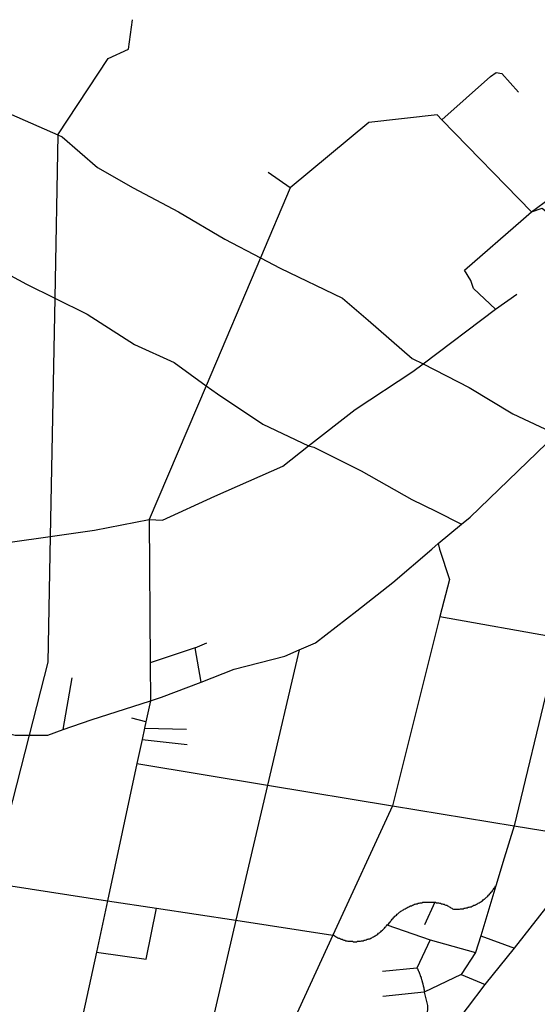
# Model space of a CAD drawing. Extents: x -29025 to -8025, y -2576 to 12274.
# Drawn here: x -15205 to -15065, y 7138 to 7404 of the extents above; entities that cross this region are included whole.
import ezdxf

# ---------------------------------------------------------------- set-up
doc = ezdxf.new("R2010")
doc.units = 0
doc.layers.add('AMBI_EIXORUAS', color=252, linetype='CONTINUOUS')

msp = doc.modelspace()

# ---------------------------------------------------------------- linework, layer by layer
at = {"layer": 'AMBI_EIXORUAS'}
for points, elevation in [([(-15194.32, 7372.95), (-15180.75, 7393.61), (-15175.16, 7396.17), (-15174.08, 7404.14)], 4088.61), ([(-15226.74, 7389.69), (-15224.04, 7388.48), (-15210.65, 7380.11), (-15194.32, 7372.95)], 4088.88), ([(-15090.44, 7377), (-15077.28, 7388.75), (-15075.75, 7389.83), (-15074.16, 7389.56), (-15069.72, 7384.56)], 4090.77), ([(-15090.44, 7377), (-15091.7, 7378.35), (-15110.2, 7376.33), (-15131.44, 7358.64)], 4106.7), ([(-15066.16, 7352.16), (-15090.44, 7377)], 4115.07), ([(-15194.32, 7372.95), (-15195.17, 7328.81)], 4130.46), ([(-15194.32, 7372.95), (-15193.14, 7372.41), (-15183.61, 7364.18), (-15173.92, 7358.64), (-15161.65, 7352.16), (-15149.11, 7344.74), (-15139.49, 7339.74)], 4123.71), ([(-15131.44, 7358.64), (-15137.39, 7362.83)], 4106.97), ([(-15066.16, 7352.16), (-15052.47, 7362.29)], 4114.8), ([(-15131.44, 7358.64), (-15139.49, 7339.74)], 4123.44), ([(-15235.67, 7352.43), (-15229.71, 7348.79), (-15216.9, 7340.15), (-15202.78, 7332.59), (-15195.17, 7328.81)], 4130.73), ([(-15075.89, 7325.84), (-15081.83, 7331.37), (-15082.58, 7333.53), (-15084.31, 7336.37), (-15068.3, 7350.27), (-15066.16, 7352.16)], 4137.21), ([(-15066.16, 7352.16), (-15063.29, 7353.11), (-15061.06, 7351.22), (-15055.61, 7346.36)], 4121.55), ([(-15139.49, 7339.74), (-15154.19, 7305.05)], 4161.78), ([(-15139.49, 7339.74), (-15134.2, 7336.91), (-15117.34, 7328.81), (-15110.33, 7322.87), (-15098.44, 7312.47), (-15095.51, 7310.99)], 4156.92), ([(-15075.89, 7325.84), (-15070.11, 7329.89)], 4136.94), ([(-15195.17, 7328.81), (-15196.39, 7264.28)], 4209.3), ([(-15195.17, 7328.81), (-15186.39, 7324.49), (-15173.58, 7316.25), (-15162.87, 7311.39), (-15154.19, 7305.05)], 4162.05), ([(-15095.51, 7310.99), (-15075.89, 7325.84)], 4156.65), ([(-15126.48, 7288.85), (-15113.84, 7298.7), (-15098.23, 7308.96), (-15095.51, 7310.99)], 4182.03), ([(-15095.51, 7310.99), (-15083.02, 7304.64), (-15071.19, 7297.49), (-15059.48, 7291.95)], 4183.38), ([(-15154.19, 7305.05), (-15169.57, 7268.87)], 4204.44), ([(-15154.19, 7305.05), (-15151.15, 7302.89), (-15138.84, 7294.65), (-15126.48, 7288.85)], 4182.3), ([(-15085.06, 7267.65), (-15082.73, 7269.54), (-15059.48, 7291.95)], 4211.73), ([(-15169.57, 7268.87), (-15166, 7268.73), (-15151.88, 7275.21), (-15133.43, 7283.31), (-15126.48, 7288.85)], 4205.52), ([(-15126.48, 7288.85), (-15125.08, 7288.44), (-15112.22, 7282.1), (-15098.51, 7274.27), (-15092.07, 7271.16), (-15085.06, 7267.65)], 4212), ([(-15196.39, 7264.28), (-15184.43, 7266.03), (-15169.57, 7268.87)], 4209.03), ([(-15169.57, 7268.87), (-15169.31, 7230.12)], 4241.43), ([(-15091.42, 7262.39), (-15085.06, 7267.65)], 4217.4), ([(-15222.7, 7263.2), (-15207.22, 7262.79), (-15196.39, 7264.28)], 4211.19), ([(-15196.39, 7264.28), (-15197.05, 7230.26)], 4239), ([(-15129.02, 7233.63), (-15124.59, 7235.52), (-15113.38, 7244.16), (-15103.68, 7251.86), (-15093.15, 7260.9), (-15091.42, 7262.39)], 4239.27), ([(-15091.42, 7262.39), (-15091.05, 7260.9), (-15088.38, 7252.67), (-15090.99, 7242.68)], 4233.33), ([(-15090.99, 7242.68), (-15103.78, 7191.38)], 4290.3), ([(-15090.99, 7242.68), (-15058.56, 7236.87)], 4239.81), ([(-15157.15, 7234.17), (-15169.31, 7230.12)], 4241.16), ([(-15157.15, 7234.17), (-15154.02, 7235.52)], 4237.65), ([(-15155.56, 7224.86), (-15157.15, 7234.17)], 4248.45), ([(-15155.56, 7224.86), (-15146.59, 7228.37), (-15132.9, 7231.88), (-15129.02, 7233.63)], 4248.18), ([(-15129.02, 7233.63), (-15137.55, 7197.05)], 4280.58), ([(-15197.05, 7230.26), (-15202.1, 7210.55)], 4262.22), ([(-15169.31, 7230.12), (-15169.25, 7219.86)], 4251.69), ([(-15192.91, 7212.03), (-15190.42, 7226.07)], 4260.6), ([(-15061.16, 7226.07), (-15070.89, 7185.98)], 4302.72), ([(-15169.25, 7219.86), (-15166.29, 7220.81), (-15155.56, 7224.86)], 4251.42), ([(-15232.78, 7222.43), (-15222.68, 7216.08), (-15215.5, 7212.84), (-15205.83, 7210.55), (-15202.1, 7210.55)], 4262.49), ([(-15192.91, 7212.03), (-15185.31, 7214.73), (-15169.25, 7219.86)], 4260.33), ([(-15169.25, 7219.86), (-15170.47, 7214.19)], 4258.17), ([(-15170.47, 7214.19), (-15174.28, 7215.14)], 4258.44), ([(-15170.88, 7212.44), (-15171.53, 7209.33)], 4265.73), ([(-15170.47, 7214.19), (-15170.88, 7212.44)], 4261.41), ([(-15170.88, 7212.44), (-15159.5, 7212.17)], 4263.57), ([(-15202.1, 7210.55), (-15212.4, 7170.59)], 4313.79), ([(-15202.1, 7210.55), (-15197, 7210.55), (-15192.91, 7212.03)], 4263.3), ([(-15171.53, 7209.33), (-15172.92, 7202.85)], 4272.75), ([(-15171.53, 7209.33), (-15159.31, 7207.98)], 4267.35), ([(-15172.92, 7202.85), (-15180.91, 7165.73)], 4322.97), ([(-15172.92, 7202.85), (-15137.55, 7197.05)], 4280.85), ([(-15137.55, 7197.05), (-15146.12, 7160.46)], 4330.8), ([(-15137.55, 7197.05), (-15103.78, 7191.38)], 4290.57), ([(-15103.78, 7191.38), (-15119.87, 7156.41)], 4335.39), ([(-15103.78, 7191.38), (-15070.89, 7185.98)], 4302.99), ([(-15070.89, 7185.98), (-15073.89, 7176.12), (-15074.91, 7172.75), (-15075.81, 7169.78)], 4323.78), ([(-15070.89, 7185.98), (-15055.85, 7183.55)], 4306.5), ([(-15212.4, 7170.59), (-15180.91, 7165.73)], 4323.24), ([(-15092.35, 7165.32), (-15092.11, 7165.32), (-15091.84, 7165.19), (-15091.58, 7165.19), (-15091.32, 7165.19), (-15091.08, 7165.05), (-15090.82, 7165.05), (-15090.56, 7164.92), (-15090.31, 7164.92), (-15090.08, 7164.78), (-15089.82, 7164.78), (-15089.58, 7164.65), (-15089.34, 7164.51), (-15089.11, 7164.51), (-15088.87, 7164.38), (-15088.64, 7164.24), (-15088.41, 7164.11), (-15088.19, 7163.97), (-15087.96, 7163.84), (-15087.75, 7163.7), (-15087.54, 7163.57), (-15087.25, 7163.43), (-15086.99, 7163.43), (-15086.72, 7163.43), (-15086.46, 7163.43), (-15086.19, 7163.43), (-15085.92, 7163.43), (-15085.66, 7163.43), (-15085.39, 7163.57), (-15085.13, 7163.57), (-15084.87, 7163.57), (-15084.6, 7163.57), (-15084.34, 7163.7), (-15084.07, 7163.7), (-15083.8, 7163.84), (-15083.54, 7163.84), (-15083.3, 7163.97), (-15083.03, 7163.97), (-15082.77, 7164.11), (-15082.52, 7164.11), (-15082.25, 7164.24), (-15082.02, 7164.38), (-15081.77, 7164.51), (-15081.51, 7164.51), (-15081.27, 7164.65), (-15081.03, 7164.78), (-15080.79, 7164.92), (-15080.55, 7165.05), (-15080.33, 7165.19), (-15080.09, 7165.32), (-15079.88, 7165.46), (-15079.63, 7165.59), (-15079.42, 7165.73), (-15079.2, 7166), (-15078.99, 7166.13), (-15078.77, 7166.27), (-15078.56, 7166.4), (-15078.36, 7166.67), (-15078.15, 7166.81), (-15077.96, 7166.94), (-15077.77, 7167.21), (-15077.58, 7167.35), (-15077.42, 7167.62), (-15077.23, 7167.75), (-15077.07, 7168.02), (-15076.87, 7168.16), (-15076.71, 7168.43), (-15076.58, 7168.7), (-15076.41, 7168.83), (-15076.27, 7169.1), (-15076.11, 7169.24), (-15075.97, 7169.51), (-15075.86, 7169.78), (-15075.81, 7169.78)], 4329.99), ([(-15075.81, 7169.78), (-15079.9, 7156.28)], 4339.71), ([(-15070.79, 7152.9), (-15059.64, 7167.08)], 4344.3), ([(-15180.91, 7165.73), (-15183.9, 7151.82)], 4338.63), ([(-15180.91, 7165.73), (-15167.62, 7163.7)], 4324.32), ([(-15105.27, 7159.25), (-15104.82, 7159.38), (-15104.65, 7159.65), (-15104.51, 7159.92), (-15104.35, 7160.06), (-15104.18, 7160.33), (-15104.02, 7160.46), (-15103.85, 7160.73), (-15103.67, 7160.87), (-15103.48, 7161.14), (-15103.31, 7161.27), (-15103.13, 7161.54), (-15102.93, 7161.68), (-15102.72, 7161.81), (-15102.53, 7162.08), (-15102.32, 7162.22), (-15102.12, 7162.35), (-15101.91, 7162.62), (-15101.69, 7162.76), (-15101.48, 7162.89), (-15101.24, 7163.03), (-15101.02, 7163.16), (-15100.78, 7163.3), (-15100.57, 7163.43), (-15100.33, 7163.57), (-15100.08, 7163.7), (-15099.85, 7163.84), (-15099.63, 7163.97), (-15099.39, 7164.11), (-15099.12, 7164.24), (-15098.88, 7164.38), (-15098.64, 7164.38), (-15098.37, 7164.51), (-15098.13, 7164.65), (-15097.86, 7164.78), (-15097.63, 7164.78), (-15097.36, 7164.92), (-15097.1, 7164.92), (-15096.83, 7165.05), (-15096.59, 7165.05), (-15096.32, 7165.19), (-15096.06, 7165.19), (-15095.79, 7165.19), (-15095.53, 7165.32), (-15095.26, 7165.32), (-15095, 7165.32), (-15094.73, 7165.32), (-15094.46, 7165.32), (-15094.2, 7165.32), (-15093.93, 7165.32), (-15093.67, 7165.32), (-15093.4, 7165.32), (-15093.14, 7165.32), (-15092.88, 7165.32), (-15092.61, 7165.32), (-15092.35, 7165.32)], 4333.77), ([(-15092.35, 7165.32), (-15095.08, 7159.25)], 4334.04), ([(-15183.9, 7151.82), (-15170.41, 7149.93), (-15167.62, 7163.7)], 4341.6), ([(-15167.62, 7163.7), (-15146.12, 7160.46)], 4331.07), ([(-15146.12, 7160.46), (-15154.97, 7122.39)], 4382.1), ([(-15146.12, 7160.46), (-15119.87, 7156.41)], 4335.66), ([(-15119.87, 7156.41), (-15119.66, 7156.41), (-15119.45, 7156.28), (-15119.24, 7156.14), (-15119.03, 7156.01), (-15118.79, 7155.87), (-15118.56, 7155.74), (-15118.35, 7155.6), (-15118.11, 7155.6), (-15117.88, 7155.47), (-15117.64, 7155.33), (-15117.38, 7155.33), (-15117.14, 7155.2), (-15116.91, 7155.06), (-15116.65, 7155.06), (-15116.4, 7154.93), (-15116.14, 7154.93), (-15115.88, 7154.79), (-15115.64, 7154.79), (-15115.37, 7154.79), (-15115.11, 7154.79), (-15114.85, 7154.79), (-15114.58, 7154.79), (-15114.32, 7154.66), (-15114.06, 7154.66), (-15113.79, 7154.66), (-15113.52, 7154.66), (-15113.25, 7154.79), (-15112.99, 7154.79), (-15112.73, 7154.79), (-15112.46, 7154.79), (-15112.2, 7154.93), (-15111.96, 7154.93), (-15111.69, 7154.93), (-15111.42, 7155.06), (-15111.16, 7155.06), (-15110.89, 7155.2), (-15110.66, 7155.33), (-15110.39, 7155.33), (-15110.15, 7155.47), (-15109.9, 7155.47), (-15109.64, 7155.6), (-15109.4, 7155.74), (-15109.16, 7155.87), (-15108.92, 7156.01), (-15108.67, 7156.14), (-15108.44, 7156.28), (-15108.22, 7156.41), (-15107.97, 7156.55), (-15107.76, 7156.68), (-15107.55, 7156.95), (-15107.33, 7157.09), (-15107.11, 7157.22), (-15106.93, 7157.36), (-15106.71, 7157.63), (-15106.52, 7157.76), (-15106.34, 7157.9), (-15106.14, 7158.17), (-15105.95, 7158.3), (-15105.76, 7158.57), (-15105.6, 7158.71), (-15105.27, 7159.25)], 4339.44), ([(-15105.27, 7159.25), (-15093.61, 7155.2)], 4340.52), ([(-15119.87, 7156.41), (-15136.77, 7119.69)], 4386.15), ([(-15079.9, 7156.28), (-15081.33, 7151.69)], 4345.65), ([(-15079.9, 7156.28), (-15070.79, 7152.9)], 4344.57), ([(-15093.61, 7155.2), (-15097.2, 7147.5)], 4349.43), ([(-15093.61, 7155.2), (-15081.33, 7151.69)], 4345.92), ([(-15183.9, 7151.82), (-15189.1, 7127.79)], 4368.33), ([(-15081.33, 7151.69), (-15085.17, 7145.75)], 4353.21), ([(-15078.74, 7143.05), (-15070.79, 7152.9)], 4356.18), ([(-15097.2, 7147.5), (-15106.48, 7146.56)], 4350.51), ([(-15097.2, 7147.5), (-15097.06, 7147.37), (-15097.04, 7147.37), (-15097.05, 7147.37), (-15097.01, 7147.37), (-15096.99, 7147.37), (-15096.99, 7147.23), (-15096.97, 7147.23), (-15096.97, 7147.23), (-15096.94, 7147.23), (-15096.92, 7147.1), (-15096.92, 7147.1), (-15096.89, 7147.1), (-15096.89, 7146.96), (-15096.86, 7146.96), (-15096.84, 7146.96), (-15096.84, 7146.96), (-15096.81, 7146.96), (-15096.81, 7146.83), (-15096.79, 7146.83), (-15096.79, 7146.83), (-15096.76, 7146.69), (-15096.74, 7146.69), (-15096.74, 7146.69), (-15096.72, 7146.69), (-15096.72, 7146.56), (-15096.68, 7146.56), (-15096.67, 7146.56), (-15096.67, 7146.56), (-15096.63, 7146.56), (-15096.63, 7146.42), (-15096.62, 7146.42), (-15096.62, 7146.42), (-15096.59, 7146.42), (-15096.59, 7146.29), (-15096.56, 7146.29), (-15096.54, 7146.29), (-15096.54, 7146.29), (-15096.51, 7146.15), (-15096.51, 7146.15), (-15096.49, 7146.15), (-15096.49, 7146.15), (-15096.46, 7146.02), (-15096.46, 7146.02), (-15096.44, 7146.02), (-15096.44, 7146.02), (-15096.41, 7145.88), (-15096.41, 7145.88), (-15096.39, 7145.88), (-15096.39, 7145.75), (-15096.36, 7145.75), (-15096.36, 7145.75), (-15096.34, 7145.75), (-15096.34, 7145.75), (-15096.31, 7145.61), (-15096.29, 7145.61), (-15096.29, 7145.61), (-15096.29, 7145.61), (-15096.26, 7145.48), (-15096.26, 7145.48), (-15096.24, 7145.48), (-15096.24, 7145.34), (-15096.21, 7145.34), (-15096.22, 7145.34), (-15096.18, 7145.34), (-15096.18, 7145.21), (-15096.16, 7145.21), (-15096.17, 7145.21), (-15096.13, 7145.21), (-15096.13, 7145.07), (-15096.11, 7145.07), (-15096.12, 7145.07), (-15096.09, 7145.07), (-15096.09, 7144.94), (-15096.06, 7144.94), (-15096.07, 7144.94), (-15096.04, 7144.94), (-15096.04, 7144.8), (-15096.04, 7144.8), (-15096.02, 7144.8), (-15096.02, 7144.8), (-15095.99, 7144.67), (-15095.99, 7144.67), (-15095.97, 7144.67), (-15095.97, 7144.67), (-15095.94, 7144.53), (-15095.94, 7144.53), (-15095.91, 7144.53), (-15095.91, 7144.53), (-15095.91, 7144.4), (-15095.89, 7144.4), (-15095.89, 7144.4), (-15095.86, 7144.26), (-15095.86, 7144.26), (-15095.84, 7144.26), (-15095.84, 7144.26), (-15095.85, 7144.13), (-15095.81, 7144.13), (-15095.81, 7144.13), (-15095.8, 7144.13), (-15095.8, 7143.99), (-15095.8, 7143.99), (-15095.76, 7143.99), (-15095.76, 7143.99), (-15095.75, 7143.86), (-15095.75, 7143.86), (-15095.75, 7143.86), (-15095.72, 7143.86), (-15095.72, 7143.72), (-15095.7, 7143.72), (-15095.7, 7143.72), (-15095.67, 7143.59), (-15095.67, 7143.59), (-15095.67, 7143.59), (-15095.64, 7143.59), (-15095.64, 7143.45), (-15095.64, 7143.45), (-15095.62, 7143.45), (-15095.62, 7143.45), (-15095.62, 7143.32), (-15095.59, 7143.32), (-15095.6, 7143.32), (-15095.57, 7143.18), (-15095.57, 7143.18), (-15095.57, 7143.18), (-15095.55, 7143.18), (-15095.55, 7143.05), (-15095.55, 7143.05), (-15095.52, 7143.05), (-15095.53, 7143.05), (-15095.5, 7142.91), (-15095.5, 7142.91), (-15095.5, 7142.91), (-15095.5, 7142.91), (-15095.48, 7142.78), (-15095.48, 7142.78), (-15095.45, 7142.78), (-15095.45, 7142.78), (-15095.45, 7142.64), (-15095.43, 7142.64), (-15095.43, 7142.64), (-15095.43, 7142.64), (-15095.4, 7142.51), (-15095.4, 7142.51), (-15095.4, 7142.51), (-15095.38, 7142.37), (-15095.38, 7142.37), (-15095.38, 7142.37), (-15095.38, 7142.37), (-15095.36, 7142.24), (-15095.36, 7142.24), (-15095.36, 7142.24), (-15095.33, 7142.24), (-15095.33, 7142.1), (-15095.33, 7142.1), (-15095.31, 7142.1), (-15095.31, 7142.1), (-15095.31, 7141.97), (-15095.31, 7141.97), (-15095.28, 7141.97), (-15095.28, 7141.83), (-15095.28, 7141.83), (-15095.26, 7141.83), (-15095.27, 7141.83), (-15095.27, 7141.7), (-15095.27, 7141.7), (-15095.24, 7141.7), (-15095.24, 7141.56), (-15095.24, 7141.56), (-15095.21, 7141.56), (-15095.21, 7141.56), (-15095.21, 7141.43), (-15095.21, 7141.43), (-15095.19, 7141.43), (-15095.19, 7141.43), (-15095.19, 7141.29), (-15095.2, 7141.29), (-15095.16, 7141.29), (-15095.16, 7141.16), (-15095.16, 7141.16), (-15095.17, 7141.16), (-15095.15, 7141.16), (-15095.17, 7141.02)], 4357.26), ([(-15085.17, 7145.75), (-15095.17, 7141.02)], 4356.99), ([(-15085.17, 7145.75), (-15078.74, 7143.05)], 4356.45), ([(-15094.46, 7131.71), (-15088.3, 7130.49), (-15078.74, 7143.05)], 4371.3), ([(-15095.17, 7141.02), (-15106.34, 7139.81)], 4358.07), ([(-15095.17, 7141.02), (-15094.33, 7137.38), (-15094.46, 7131.71)], 4369.68)]:
    msp.add_lwpolyline(points, dxfattribs=dict(at, elevation=elevation))

doc.saveas('drawing.dxf')
